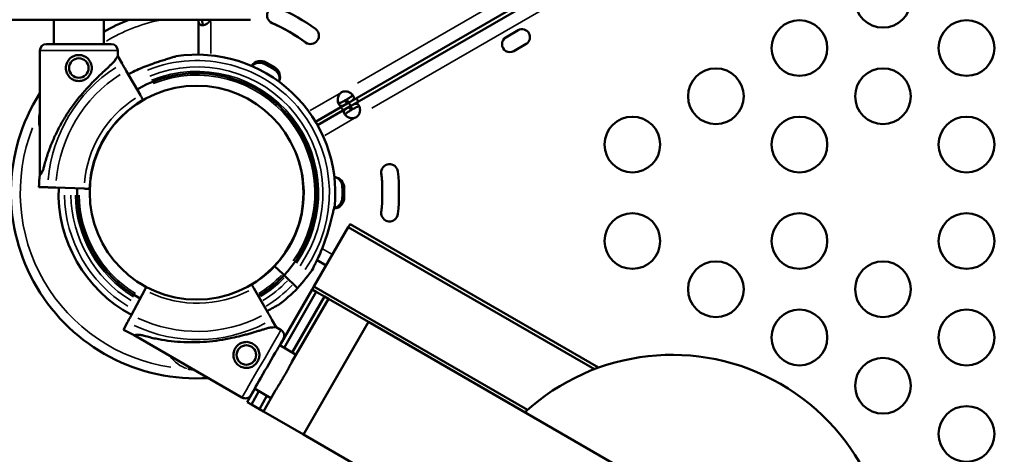
# Model space of a CAD drawing. Units: millimetres. Extents: x 0 to 23049, y 0 to 19445.
# Drawn here: x 3874 to 4404, y 3641 to 3875 of the extents above; entities that cross this region are included whole.
import ezdxf

# ---------------------------------------------------------------- set-up
doc = ezdxf.new("R2010")
doc.units = ezdxf.units.MM
doc.layers.add('MD_Visible', color=7, linetype='Continuous', lineweight=50)
doc.layers.add('MD_Visible Narrow', color=7, linetype='Continuous', lineweight=35)
doc.dimstyles.new('DİLARA 5', dxfattribs={"dimtxt": 250, "dimasz": 100, "dimexe": 0, "dimexo": 100, "dimgap": 50, "dimtad": 2, "dimdec": 0, "dimlfac": 0.1, "dimrnd": 5, "dimtxsty": 'Standard', "dimcen": 0, "dimse1": 1, "dimse2": 1, "dimclrd": 256, "dimadec": 0, "dimazin": 0, "dimtfac": 1, "dimtdec": 0, "dimtix": 1, "dimtmove": 0, "dimatfit": 3, "dimfxl": 1, "dimarcsym": 0})

# ---------------------------------------------------------------- blocks, each defined once
blk = doc.blocks.new('CustomObjectsInViewport8_0')
at = {"layer": 'MD_Visible'}
for p, q in [((4051.03, 3830.59), (4212.8, 3923.99)), ((4213.89, 3922.16), (4052.12, 3828.76)), ((3743.09, 3875.27), (3893.1, 3875.27)), ((3892.25, 3875.27), (3892.25, 3862.16)), ((3893.1, 3875.27), (3958.15, 3875.27)), ((3919.15, 3875.27), (3919.15, 3862.16)), ((3958.15, 3875.27), (3973.15, 3875.27)), ((3970.16, 3875.27), (3970.16, 3856.45)), ((3973.15, 3875.27), (3997.08, 3875.27)), ((3998.15, 3875.27), (3997.08, 3875.27)), ((4135.81, 3865.77), (4142.38, 3869.56)), ((4146.63, 3862.2), (4140.06, 3858.41)), ((3884.7, 3858.66), (3884.7, 3791.64)), ((3926.7, 3858.66), (3926.7, 3855.66)), ((3926.7, 3855.66), (3929.03, 3851.62)), ((4005.92, 3851.35), (4005.92, 3851.35)), ((4005.92, 3851.35), (4005.92, 3851.35)), ((4006.68, 3852.24), (4011.08, 3849.7)), ((3931.25, 3847.78), (3938.84, 3834.63)), ((4011.12, 3848.35), (4011.12, 3848.35)), ((4011.12, 3848.35), (4011.12, 3848.35)), ((4033.22, 3820.31), (4050.24, 3830.13)), ((4049.24, 3831.86), (4050.03, 3832.32)), ((4049.24, 3831.86), (4050.24, 3830.13)), ((4051.03, 3830.59), (4050.03, 3832.32)), ((4050.24, 3830.13), (4051.03, 3830.59)), ((4051.33, 3828.3), (4034.29, 3818.47)), ((4052.12, 3828.76), (4051.33, 3828.3)), ((4051.33, 3828.3), (4052.33, 3826.57)), ((4053.12, 3827.03), (4052.12, 3828.76)), ((4053.12, 3827.03), (4052.33, 3826.57)), ((3927.25, 3821.61), (3927.18, 3821.68)), ((3888.88, 3785), (3884.22, 3785.16)), ((3908.49, 3784.3), (3893.32, 3784.84)), ((4047.61, 3785.28), (4047.61, 3785.28)), ((4047.61, 3785.28), (4047.61, 3785.28)), ((4048.7, 3784.61), (4048.7, 3779.53)), ((4047.61, 3779.28), (4047.61, 3779.28)), ((4047.61, 3779.28), (4047.61, 3779.28)), ((4050.87, 3763.61), (4032.38, 3731.58)), ((4050.87, 3763.61), (4032.38, 3731.58)), ((4050.87, 3763.61), (4051.79, 3765.2)), ((4050.87, 3763.61), (4051.79, 3765.2)), ((4183.45, 3687.06), (4050.87, 3763.61)), ((4183.45, 3687.06), (4050.87, 3763.61)), ((4185.69, 3687.9), (4051.79, 3765.2)), ((4034.02, 3745.83), (4038.96, 3742.97)), ((4011.15, 3742.46), (4011.15, 3742.46)), ((4015.51, 3738.34), (4011.15, 3742.46)), ((4018.72, 3735.32), (4016.97, 3736.97)), ((3941.18, 3729.72), (3934.03, 3716.32)), ((3941.18, 3729.72), (3934.03, 3716.32)), ((4007.5, 3717.55), (3999.94, 3730.71)), ((4007.5, 3717.55), (3999.94, 3730.71)), ((4014.06, 3699.85), (4031.46, 3729.98)), ((4014.06, 3699.85), (4031.46, 3729.98)), ((4023.54, 3730.77), (4021.23, 3732.95)), ((4032.38, 3731.58), (4031.46, 3729.98)), ((4032.38, 3731.58), (4031.46, 3729.98)), ((4031.46, 3729.98), (4033.63, 3728.73)), ((4031.46, 3729.98), (4033.63, 3728.73)), ((4147.43, 3665.15), (4032.38, 3731.58)), ((4147.43, 3665.15), (4032.38, 3731.58)), ((4016.23, 3698.6), (4033.63, 3728.73)), ((4016.23, 3698.6), (4033.63, 3728.73)), ((4020.47, 3690.95), (4040.12, 3724.98)), ((4020.47, 3690.95), (4040.12, 3724.98)), ((4020.56, 3696.1), (4037.96, 3726.23)), ((4020.56, 3696.1), (4037.96, 3726.23)), ((4037.96, 3726.23), (4033.63, 3728.73)), ((4037.96, 3726.23), (4033.63, 3728.73)), ((4040.12, 3724.98), (4037.96, 3726.23)), ((4040.12, 3724.98), (4037.96, 3726.23)), ((4040.12, 3724.98), (4061.77, 3712.48)), ((4040.12, 3724.98), (4061.77, 3712.48)), ((4012.04, 3709.66), (4009.72, 3713.7)), ((4012.04, 3709.66), (4009.72, 3713.7)), ((3931.94, 3712.41), (3929.74, 3708.29)), ((3931.94, 3712.41), (3929.74, 3708.29)), ((4012.04, 3709.66), (4014.63, 3708.15)), ((4012.04, 3709.66), (4014.63, 3708.15)), ((4026.77, 3651.86), (4061.77, 3712.48)), ((4026.77, 3651.86), (4061.77, 3712.48)), ((4867.18, 3247.48), (4061.77, 3712.48)), ((4867.18, 3247.48), (4061.77, 3712.48)), ((3935.59, 3705.46), (3993.56, 3671.83)), ((3935.59, 3705.46), (3993.56, 3671.83)), ((4013.91, 3699.93), (4022.72, 3694.85)), ((3996.46, 3669.36), (4000.56, 3676.46)), ((3996.46, 3669.36), (4000.56, 3676.46)), ((4000.36, 3676.58), (4009.22, 3671.46)), ((3998.63, 3668.11), (4002.73, 3675.21)), ((3998.63, 3668.11), (4002.73, 3675.21)), ((4002.96, 3665.61), (4007.06, 3672.71)), ((4002.96, 3665.61), (4007.06, 3672.71)), ((4005.12, 3664.36), (4011.47, 3675.36)), ((4005.12, 3664.36), (4011.47, 3675.36)), ((3996.46, 3669.36), (3998.63, 3668.11)), ((3996.46, 3669.36), (3998.63, 3668.11)), ((3998.63, 3668.11), (4002.96, 3665.61)), ((3998.63, 3668.11), (4002.96, 3665.61)), ((4002.96, 3665.61), (4005.12, 3664.36)), ((4002.96, 3665.61), (4005.12, 3664.36)), ((4005.12, 3664.36), (4026.77, 3651.86)), ((4005.12, 3664.36), (4026.77, 3651.86)), ((4832.18, 3186.86), (4026.77, 3651.86)), ((4832.18, 3186.86), (4026.77, 3651.86))]:
    blk.add_line(p, q, dxfattribs=at)
at = {"layer": 'MD_Visible', "extrusion": (0, 0, -1)}
for centre, radius in [((-4338.89, 3885.99), 15), ((-4293.89, 3860.01), 15), ((-4383.89, 3860.01), 15), ((-4248.89, 3834.03), 15), ((-4338.89, 3834.03), 15), ((-4203.89, 3808.05), 15), ((-4293.89, 3808.05), 15), ((-4383.89, 3808.05), 15), ((-3995.95, 3694.71), 5.25), ((-3995.95, 3694.71), 5.25)]:
    blk.add_circle(centre, radius, dxfattribs=at)
at = {"layer": 'MD_Visible'}
for centre, radius in [((3905.7, 3849.25), 5.25), ((3969.16, 3782.12), 57.58), ((4203.89, 3756.09), 15), ((4293.89, 3756.09), 15), ((4383.89, 3756.09), 15), ((4248.89, 3730.11), 15), ((4338.89, 3730.11), 15), ((4293.89, 3704.13), 15), ((4383.89, 3704.13), 15), ((4338.89, 3678.15), 15), ((4383.89, 3652.17), 15)]:
    blk.add_circle(centre, radius, dxfattribs=at)
for centre, radius, start, end in [((4011.62, 3877.56), 4.5, 66.0009, 246.0009), ((3969.12, 3782.09), 109, 54.0009, 66.0009), ((3969.16, 3782.12), 100.02, 111.3539, 120.0025), ((3969.16, 3782.12), 100.02, 53.5864, 66.4248), ((3969.12, 3782.09), 100, 54.0009, 66.0009), ((4030.54, 3866.64), 4.5, 234.0009, 54.0009), ((4144.5, 3865.88), 4.25, 300, 120), ((4137.93, 3862.09), 4.25, 120, 300), ((4003.17, 3846.59), 5.5, 59.9534, 138.0997), ((4003.17, 3846.59), 5.5, 59.9534, 138.0997), ((3969.3, 3781.93), 78.49, 57.8096, 62.1904), ((3969.3, 3781.93), 78.49, 57.8096, 62.1904), ((4008.37, 3843.58), 5.5, 350.0575, 60.0466), ((4008.37, 3843.58), 5.5, 350.0575, 60.0466), ((3969.16, 3782.12), 100.02, 147.6164, 273.6293), ((4049.52, 3832.29), 4.5, 114.1757, 125.8243), ((3969.16, 3782.12), 100.02, 29.3762, 30.5958), ((4052.84, 3826.61), 4.5, 294.1757, 305.8243), ((4073.09, 3793), 4.5, 6.0009, 186.0009), ((3969.16, 3782.12), 100.02, 353.8233, 6.2017), ((3969.16, 3782.07), 100, 354.0009, 6.0009), ((3969.16, 3782.07), 109, 354.0009, 6.0009), ((4042.11, 3785.28), 5.5, 359.9534, 72.0635), ((4042.11, 3785.28), 5.5, 359.9534, 72.0635), ((3969.33, 3781.92), 74.54, 177.7969, 241.716), ((3969.33, 3781.92), 64.5, 177.7702, 241.6857), ((3969.18, 3782.28), 78.49, 357.8096, 2.1904), ((3969.18, 3782.28), 78.49, 357.8096, 2.1904), ((4042.11, 3779.27), 5.5, 281.6189, 0.0466), ((4042.11, 3779.27), 5.5, 281.6189, 0.0466), ((4073.09, 3771.15), 4.5, 174.0009, 354.0009), ((3969.33, 3781.92), 57.5, 300.9126, 316.6672), ((3969.33, 3781.92), 64.5, 300.8005, 316.6672), ((3969.33, 3781.92), 57.5, 237.6736, 241.6583), ((3969.33, 3781.92), 74.54, 305.9923, 316.6655), ((3969.66, 3783.09), 84.78, 241.9108, 246.3028), ((3969.66, 3783.09), 84.78, 241.9108, 246.3028)]:
    blk.add_arc(centre, radius, start, end, dxfattribs=at)
at = {"layer": 'MD_Visible', "extrusion": (0, 0, -1)}
for centre, radius, start, end in [((-3888.2, 3858.66), 3.5, 0, 90), ((-3923.2, 3858.66), 3.5, 90, 180), ((-3969.33, 3781.92), 74.54, 81.2651, 185.4006), ((-3969.33, 3781.92), 64.5, 59.9607, 223.3309), ((-4003.68, 3847.04), 6, 34.2038, 119.9872), ((-4008.08, 3844.5), 6.01, 119.9872, 205.2075), ((-3968.95, 3782.16), 57.5, 2.0309, 60.1622), ((-4036.71, 3821.12), 12.5, 137.0373, 137.0374), ((-4036.71, 3821.12), 12.5, 140.0368, 140.0379), ((-4036.71, 3821.12), 12.5, 145.2271, 154.9975), ((-3969.33, 3781.92), 57.5, 158.6867, 223.3328), ((-4029.05, 3798.37), 5, 10.1906, 10.586), ((-4029.05, 3798.37), 5, 10.1906, 10.586), ((-3968.95, 3782.16), 84.78, 2.0309, 6.4229), ((-4042.69, 3784.61), 6, 96.3721, 179.9872), ((-4042.69, 3779.53), 6.01, 179.9872, 265.8657), ((-4029.05, 3766.18), 5, 344.5737, 347.6195), ((-4029.05, 3766.18), 5, 344.5737, 347.6195), ((-3969.33, 3781.92), 74.54, 212.658, 223.3328), ((-4012.88, 3705.13), 3.5, 120.1201, 210.1201), ((-4012.88, 3705.13), 3.5, 120.1201, 210.1201), ((-4225.25, 3577.79), 117, 47.3606, 192.6394), ((-3995.31, 3674.85), 3.5, 210.1201, 300.1201), ((-3995.31, 3674.85), 3.5, 210.1201, 300.1201)]:
    blk.add_arc(centre, radius, start, end, dxfattribs=at)
at = {"layer": 'MD_Visible'}
for centre, major_axis, start_param, end_param in [((3905.7, 3862.16), (17.5, 0), 0, 3.141593), ((3893.32, 3784.84), (4.5, -0.16), 1.570794, 2.976442), ((3908.49, 3784.3), (3, -0.11), -0.000007, 1.57079), ((4015.51, 3738.34), (-0.727, 0.686), 4.711316, 4.712345), ((4015.51, 3738.35), (-0.727, 0.686), 3.14152, 4.710009), ((3973.81, 3707.56), (-38.23, -2.1), 3.141595, 3.55482), ((3973.81, 3707.56), (-38.23, -2.1), 3.141595, 3.55482), ((3973.81, 3707.56), (-38.23, -2.1), 5.869962, 6.283187), ((3973.81, 3707.56), (-38.23, -2.1), 5.869962, 6.283187)]:
    blk.add_ellipse(centre, major_axis=major_axis, ratio=0, start_param=start_param, end_param=end_param, dxfattribs=at)
at = {"layer": 'MD_Visible', "extrusion": (0, 0, -1)}
for centre, major_axis, start_param, end_param in [((3905.7, 3823.65), (-21, -32.01), 3.141606, 3.554831), ((3905.7, 3823.65), (-21, -32.01), 5.869974, 6.283199), ((4016.97, 3736.97), (0.727, -0.686), 1.571869, 3.141637), ((4016.97, 3736.97), (0.727, -0.686), 1.57084, 1.573148), ((4018.72, 3735.32), (2.55, -2.4), 0.16518, 1.570828), ((3941.18, 3729.72), (1.41, 2.65), 0.915288, 1.570776), ((3941.18, 3729.72), (1.41, 2.65), 0.915288, 1.570776), ((3934.03, 3716.32), (2.12, 3.97), 1.57079, 2.976438), ((3934.03, 3716.32), (2.12, 3.97), 1.57079, 2.976438), ((4007.12, 3688.23), (8.78, 15.14), 0.000003, 3.141596), ((4007.12, 3688.23), (8.78, 15.14), 0.000003, 3.141596)]:
    blk.add_ellipse(centre, major_axis=major_axis, ratio=0, start_param=start_param, end_param=end_param, dxfattribs=at)
at = {"layer": 'MD_Visible'}
for points, knots in [([(3976.54, 3875.27), (3976.44, 3875.04), (3976.34, 3874.83), (3976.22, 3874.64), (3976.19, 3874.58), (3976.15, 3874.53), (3976.11, 3874.48), (3976.09, 3874.45), (3976.08, 3874.42), (3976.06, 3874.4), (3976.04, 3874.37), (3976.01, 3874.34), (3975.99, 3874.31), (3975.9, 3874.2), (3975.8, 3874.09), (3975.7, 3873.98), (3975.6, 3873.87), (3975.49, 3873.77), (3975.38, 3873.67), (3975.32, 3873.62), (3975.26, 3873.57), (3975.2, 3873.52), (3975.15, 3873.47), (3975.08, 3873.43), (3975.03, 3873.38), (3974.55, 3873.03), (3974.06, 3872.77), (3973.57, 3872.59), (3973.07, 3872.41), (3972.58, 3872.33), (3972.12, 3872.33), (3971.44, 3872.33), (3970.97, 3872.52), (3970.67, 3872.92), (3970.62, 3872.99), (3970.57, 3873.06), (3970.53, 3873.13), (3970.51, 3873.17), (3970.49, 3873.21), (3970.47, 3873.25), (3970.46, 3873.27), (3970.45, 3873.3), (3970.44, 3873.32), (3970.44, 3873.33), (3970.43, 3873.34), (3970.43, 3873.35), (3970.42, 3873.36), (3970.42, 3873.37), (3970.42, 3873.38), (3970.34, 3873.57), (3970.29, 3873.77), (3970.26, 3873.99), (3970.24, 3874.1), (3970.23, 3874.21), (3970.21, 3874.32), (3970.21, 3874.38), (3970.2, 3874.44), (3970.2, 3874.5), (3970.2, 3874.53), (3970.19, 3874.56), (3970.19, 3874.59), (3970.19, 3874.6), (3970.19, 3874.62), (3970.19, 3874.63), (3970.19, 3874.64), (3970.19, 3874.65), (3970.19, 3874.66), (3970.19, 3874.66), (3970.19, 3874.66), (3970.19, 3874.67), (3970.19, 3874.67), (3970.19, 3874.68), (3970.19, 3874.68), (3970.18, 3874.84), (3970.17, 3875.04), (3970.17, 3875.27)], [0.0722826, 0.0722826, 0.0722826, 0.0722826, 0.125, 0.125, 0.125, 0.140625, 0.140625, 0.140625, 0.1484375, 0.1484375, 0.1484375, 0.15625, 0.15625, 0.15625, 0.1875, 0.1875, 0.1875, 0.21875, 0.21875, 0.21875, 0.234375, 0.234375, 0.234375, 0.25, 0.25, 0.25, 0.375, 0.375, 0.375, 0.5, 0.5, 0.5, 0.6875, 0.6875, 0.6875, 0.71875, 0.71875, 0.71875, 0.734375, 0.734375, 0.734375, 0.7421875, 0.7421875, 0.7421875, 0.7460938, 0.7460938, 0.7460938, 0.75, 0.75, 0.75, 0.8125, 0.8125, 0.8125, 0.84375, 0.84375, 0.84375, 0.859375, 0.859375, 0.859375, 0.8671875, 0.8671875, 0.8671875, 0.8710938, 0.8710938, 0.8710938, 0.8730469, 0.8730469, 0.8730469, 0.8740234, 0.8740234, 0.8740234, 0.875, 0.875, 0.875, 0.9296244, 0.9296244, 0.9296244, 0.9296244]), ([(3973.01, 3872.43), (3972.92, 3872.47), (3972.84, 3872.52), (3972.67, 3872.68), (3972.59, 3872.79), (3972.48, 3872.99), (3972.45, 3873.06), (3972.4, 3873.17), (3972.39, 3873.21), (3972.37, 3873.27), (3972.36, 3873.3), (3972.35, 3873.33), (3972.35, 3873.34), (3972.35, 3873.36), (3972.34, 3873.37), (3972.29, 3873.57), (3972.25, 3873.77), (3972.22, 3874.1), (3972.21, 3874.21), (3972.19, 3874.38), (3972.19, 3874.44), (3972.19, 3874.53), (3972.18, 3874.56), (3972.18, 3874.6), (3972.18, 3874.62), (3972.18, 3874.64), (3972.18, 3874.65), (3972.18, 3874.66), (3972.18, 3874.67), (3972.17, 3874.84), (3972.17, 3875.04), (3972.16, 3875.27)], [0.5782008, 0.5782008, 0.5782008, 0.5782008, 0.625, 0.625, 0.6875, 0.6875, 0.71875, 0.71875, 0.734375, 0.734375, 0.7421875, 0.7421875, 0.7460938, 0.7460938, 0.75, 0.75, 0.8125, 0.8125, 0.84375, 0.84375, 0.859375, 0.859375, 0.8671875, 0.8671875, 0.8710938, 0.8710938, 0.8730469, 0.8730469, 0.875, 0.875, 0.9296243, 0.9296243, 0.9296243, 0.9296243]), ([(3912.7, 3849.25), (3912.7, 3848.81), (3912.65, 3848.35), (3912.48, 3847.44), (3912.34, 3846.99), (3911.98, 3846.13), (3911.76, 3845.72), (3911.25, 3844.96), (3910.96, 3844.61), (3910.34, 3843.99), (3909.99, 3843.7), (3909.23, 3843.19), (3908.82, 3842.97), (3907.96, 3842.61), (3907.51, 3842.47), (3906.6, 3842.29), (3906.14, 3842.25), (3905.25, 3842.25), (3904.8, 3842.29), (3903.89, 3842.47), (3903.44, 3842.61), (3902.58, 3842.97), (3902.17, 3843.19), (3901.41, 3843.7), (3901.06, 3843.99), (3900.44, 3844.61), (3900.15, 3844.96), (3899.64, 3845.72), (3899.41, 3846.13), (3899.06, 3846.99), (3898.92, 3847.44), (3898.74, 3848.35), (3898.7, 3848.81), (3898.7, 3849.69), (3898.74, 3850.15), (3898.92, 3851.06), (3899.06, 3851.51), (3899.41, 3852.37), (3899.64, 3852.78), (3900.15, 3853.54), (3900.44, 3853.89), (3901.06, 3854.51), (3901.41, 3854.8), (3902.17, 3855.31), (3902.58, 3855.53), (3903.44, 3855.89), (3903.89, 3856.03), (3904.8, 3856.21), (3905.25, 3856.25), (3906.14, 3856.25), (3906.6, 3856.21), (3907.51, 3856.03), (3907.96, 3855.89), (3908.82, 3855.53), (3909.23, 3855.31), (3909.99, 3854.8), (3910.34, 3854.51), (3910.96, 3853.89), (3911.25, 3853.54), (3911.76, 3852.78), (3911.98, 3852.37), (3912.34, 3851.51), (3912.48, 3851.06), (3912.65, 3850.15), (3912.7, 3849.69), (3912.7, 3849.25)], [0, 0, 0, 0, 1.329784, 1.329784, 2.659567, 2.659567, 3.989351, 3.989351, 5.319135, 5.319135, 6.648301, 6.648301, 7.977468, 7.977468, 9.306635, 9.306635, 10.635802, 10.635802, 11.964969, 11.964969, 13.294136, 13.294136, 14.623303, 14.623303, 15.95247, 15.95247, 17.282253, 17.282253, 18.612037, 18.612037, 19.94182, 19.94182, 21.271604, 21.271604, 22.601388, 22.601388, 23.931171, 23.931171, 25.260955, 25.260955, 26.590739, 26.590739, 27.919906, 27.919906, 29.249072, 29.249072, 30.578239, 30.578239, 31.907406, 31.907406, 33.236573, 33.236573, 34.56574, 34.56574, 35.894907, 35.894907, 37.224074, 37.224074, 38.553857, 38.553857, 39.883641, 39.883641, 41.213425, 41.213425, 42.543208, 42.543208, 42.543208, 42.543208]), ([(3924.93, 3852.97), (3924.84, 3852.88), (3924.75, 3852.78), (3924.15, 3852.16), (3923.57, 3851.59), (3922.54, 3850.6), (3922.09, 3850.18), (3921.14, 3849.28), (3920.63, 3848.81), (3919.58, 3847.83), (3919.03, 3847.31), (3917.9, 3846.25), (3917.32, 3845.7), (3916.15, 3844.57), (3915.55, 3843.98), (3914.35, 3842.8), (3913.75, 3842.19), (3911.96, 3840.35), (3910.78, 3839.1), (3908.16, 3836.18), (3906.67, 3834.44), (3903.79, 3830.82), (3902.4, 3828.96), (3899.75, 3825.13), (3898.49, 3823.17), (3896.12, 3819.17), (3895.01, 3817.13), (3892.95, 3813.02), (3892, 3810.94), (3890.28, 3806.78), (3889.51, 3804.7), (3888.48, 3801.59), (3888.15, 3800.56), (3887.55, 3798.51), (3887.26, 3797.49), (3886.81, 3795.76), (3886.63, 3795.04), (3886.47, 3794.34)], [105.624581, 105.624581, 105.624581, 105.624581, 106.295101, 106.295101, 109.970384, 109.970384, 112.47679, 112.47679, 114.983197, 114.983197, 117.489604, 117.489604, 119.996011, 119.996011, 122.502417, 122.502417, 125.008824, 125.008824, 130.021638, 130.021638, 136.880429, 136.880429, 143.73922, 143.73922, 150.59801, 150.59801, 157.456801, 157.456801, 164.315592, 164.315592, 171.174383, 171.174383, 174.603779, 174.603779, 178.033174, 178.033174, 180.485141, 180.485141, 180.485141, 180.485141]), ([(3929.03, 3851.62), (3929.03, 3851.62), (3929.04, 3851.61), (3929.07, 3851.55), (3929.12, 3851.47), (3929.22, 3851.29), (3929.29, 3851.17), (3929.46, 3850.87), (3929.56, 3850.7), (3929.76, 3850.36), (3929.87, 3850.16), (3930.13, 3849.73), (3930.26, 3849.49), (3930.52, 3849.05), (3930.66, 3848.8), (3930.96, 3848.28), (3931.11, 3848.02), (3931.25, 3847.78)], [0.704197, 0.704197, 0.704197, 0.704197, 0.833041, 0.833041, 1.666082, 1.666082, 2.499124, 2.499124, 3.332165, 3.332165, 4.165208, 4.165208, 4.998251, 4.998251, 5.831295, 5.831295, 6.664339, 6.664339, 6.664339, 6.664339]), ([(3958.01, 3855.59), (3957.82, 3855.51), (3957.61, 3855.43), (3957.08, 3855.24), (3956.74, 3855.13), (3955.72, 3854.8), (3954.94, 3854.56), (3953.26, 3854.07), (3952.37, 3853.8), (3950.54, 3853.24), (3949.59, 3852.95), (3947.73, 3852.35), (3946.81, 3852.04), (3944.65, 3851.29), (3943.31, 3850.8), (3940.62, 3849.75), (3939.25, 3849.18), (3936.57, 3847.99), (3935.25, 3847.37), (3933.42, 3846.46), (3932.87, 3846.18), (3932.33, 3845.9)], [43.684489, 43.684489, 43.684489, 43.684489, 44.703122, 44.703122, 46.081139, 46.081139, 48.879512, 48.879512, 51.677886, 51.677886, 54.476259, 54.476259, 57.274633, 57.274633, 61.356857, 61.356857, 65.439081, 65.439081, 69.521304, 69.521304, 71.331527, 71.331527, 71.331527, 71.331527]), ([(4050.24, 3830.13), (4049.62, 3829.78), (4049.12, 3829.49), (4048.72, 3829.29), (4048.67, 3829.27), (4048.62, 3829.24), (4048.57, 3829.22), (4048.55, 3829.21), (4048.53, 3829.2), (4048.51, 3829.19), (4048.48, 3829.18), (4048.45, 3829.17), (4048.43, 3829.15), (4048.32, 3829.11), (4048.22, 3829.06), (4048.11, 3829.02), (4048.01, 3828.99), (4047.91, 3828.95), (4047.81, 3828.93), (4047.76, 3828.91), (4047.71, 3828.9), (4047.67, 3828.89), (4047.62, 3828.88), (4047.57, 3828.87), (4047.52, 3828.86), (4047.15, 3828.8), (4046.82, 3828.84), (4046.53, 3828.99), (4046.24, 3829.15), (4045.98, 3829.41), (4045.75, 3829.81), (4045.35, 3830.5), (4045.14, 3831.42), (4045.18, 3832.42), (4045.18, 3832.49), (4045.19, 3832.56), (4045.19, 3832.63), (4045.2, 3832.67), (4045.2, 3832.71), (4045.2, 3832.74), (4045.21, 3832.76), (4045.21, 3832.78), (4045.21, 3832.8), (4045.21, 3832.81), (4045.21, 3832.83), (4045.22, 3832.85), (4045.27, 3833.32), (4045.38, 3833.77), (4045.54, 3834.17), (4045.57, 3834.24), (4045.6, 3834.31), (4045.63, 3834.37), (4045.64, 3834.4), (4045.66, 3834.44), (4045.68, 3834.47), (4045.68, 3834.49), (4045.69, 3834.5), (4045.7, 3834.52), (4045.7, 3834.53), (4045.71, 3834.53), (4045.71, 3834.54), (4045.71, 3834.55), (4045.72, 3834.55), (4045.72, 3834.55), (4045.72, 3834.56), (4045.72, 3834.56), (4045.72, 3834.57), (4045.93, 3834.95), (4046.31, 3835.4), (4046.89, 3835.93)], [0, 0, 0, 0, 0.125, 0.125, 0.125, 0.140625, 0.140625, 0.140625, 0.148438, 0.148438, 0.148438, 0.15625, 0.15625, 0.15625, 0.1875, 0.1875, 0.1875, 0.21875, 0.21875, 0.21875, 0.234375, 0.234375, 0.234375, 0.25, 0.25, 0.25, 0.375, 0.375, 0.375, 0.5, 0.5, 0.5, 0.71875, 0.71875, 0.71875, 0.734375, 0.734375, 0.734375, 0.742188, 0.742188, 0.742188, 0.746094, 0.746094, 0.746094, 0.75, 0.75, 0.75, 0.84375, 0.84375, 0.84375, 0.859375, 0.859375, 0.859375, 0.867188, 0.867188, 0.867188, 0.871094, 0.871094, 0.871094, 0.873047, 0.873047, 0.873047, 0.874023, 0.874023, 0.874023, 0.875, 0.875, 0.875, 1, 1, 1, 1]), ([(4047.68, 3836.39), (4048.36, 3836.62), (4048.97, 3836.72), (4049.5, 3836.7), (4049.56, 3836.7), (4049.63, 3836.7), (4049.69, 3836.69), (4049.72, 3836.69), (4049.75, 3836.69), (4049.78, 3836.68), (4049.81, 3836.68), (4049.85, 3836.67), (4049.89, 3836.67), (4050.18, 3836.62), (4050.47, 3836.55), (4050.76, 3836.46), (4050.83, 3836.43), (4050.9, 3836.41), (4050.97, 3836.38), (4051.04, 3836.35), (4051.11, 3836.33), (4051.18, 3836.3), (4051.72, 3836.06), (4052.2, 3835.77), (4052.6, 3835.43), (4053, 3835.09), (4053.32, 3834.7), (4053.55, 3834.31), (4053.89, 3833.72), (4053.95, 3833.21), (4053.76, 3832.75), (4053.73, 3832.68), (4053.69, 3832.6), (4053.64, 3832.53), (4053.62, 3832.49), (4053.6, 3832.45), (4053.57, 3832.41), (4053.56, 3832.4), (4053.54, 3832.38), (4053.53, 3832.36), (4053.52, 3832.35), (4053.51, 3832.34), (4053.51, 3832.33), (4053.5, 3832.32), (4053.49, 3832.31), (4053.49, 3832.3), (4053.36, 3832.15), (4053.21, 3832), (4053.04, 3831.86), (4052.95, 3831.79), (4052.86, 3831.73), (4052.77, 3831.66), (4052.72, 3831.62), (4052.67, 3831.59), (4052.63, 3831.56), (4052.6, 3831.54), (4052.58, 3831.52), (4052.55, 3831.51), (4052.54, 3831.5), (4052.53, 3831.49), (4052.51, 3831.48), (4052.51, 3831.48), (4052.5, 3831.47), (4052.49, 3831.47), (4052.49, 3831.47), (4052.49, 3831.47), (4052.49, 3831.46), (4052.48, 3831.46), (4052.48, 3831.46), (4052.48, 3831.46), (4052.17, 3831.26), (4051.69, 3830.97), (4051.03, 3830.59)], [0, 0, 0, 0, 0.125, 0.125, 0.125, 0.140625, 0.140625, 0.140625, 0.148438, 0.148438, 0.148438, 0.15625, 0.15625, 0.15625, 0.21875, 0.21875, 0.21875, 0.234375, 0.234375, 0.234375, 0.25, 0.25, 0.25, 0.375, 0.375, 0.375, 0.5, 0.5, 0.5, 0.6875, 0.6875, 0.6875, 0.71875, 0.71875, 0.71875, 0.734375, 0.734375, 0.734375, 0.742188, 0.742188, 0.742188, 0.746094, 0.746094, 0.746094, 0.75, 0.75, 0.75, 0.8125, 0.8125, 0.8125, 0.84375, 0.84375, 0.84375, 0.859375, 0.859375, 0.859375, 0.867188, 0.867188, 0.867188, 0.871094, 0.871094, 0.871094, 0.873047, 0.873047, 0.873047, 0.874023, 0.874023, 0.874023, 0.875, 0.875, 0.875, 1, 1, 1, 1]), ([(4053.01, 3835.03), (4053.02, 3834.93), (4053.02, 3834.83), (4052.97, 3834.61), (4052.91, 3834.48), (4052.8, 3834.29), (4052.75, 3834.23), (4052.67, 3834.13), (4052.64, 3834.1), (4052.6, 3834.05), (4052.59, 3834.03), (4052.56, 3834.01), (4052.56, 3834), (4052.54, 3833.99), (4052.53, 3833.98), (4052.38, 3833.83), (4052.23, 3833.7), (4051.96, 3833.5), (4051.87, 3833.44), (4051.73, 3833.34), (4051.68, 3833.31), (4051.61, 3833.26), (4051.58, 3833.25), (4051.54, 3833.22), (4051.53, 3833.21), (4051.51, 3833.2), (4051.51, 3833.2), (4051.49, 3833.19), (4051.48, 3833.18), (4051.17, 3832.99), (4050.69, 3832.7), (4050.03, 3832.32)], [0.5782008, 0.5782008, 0.5782008, 0.5782008, 0.625, 0.625, 0.6875, 0.6875, 0.71875, 0.71875, 0.734375, 0.734375, 0.7421875, 0.7421875, 0.7460938, 0.7460938, 0.75, 0.75, 0.8125, 0.8125, 0.84375, 0.84375, 0.859375, 0.859375, 0.8671875, 0.8671875, 0.8710938, 0.8710938, 0.8730469, 0.8730469, 0.875, 0.875, 1, 1, 1, 1]), ([(3938.84, 3834.63), (3938.93, 3834.47), (3939.03, 3834.3), (3939.23, 3833.96), (3939.33, 3833.79), (3939.5, 3833.49), (3939.59, 3833.34), (3939.76, 3833.05), (3939.83, 3832.91), (3939.96, 3832.68), (3940.03, 3832.57), (3940.14, 3832.38), (3940.19, 3832.3), (3940.26, 3832.17), (3940.29, 3832.12), (3940.33, 3832.05), (3940.34, 3832.04), (3940.34, 3832.04)], [4.442895, 4.442895, 4.442895, 4.442895, 4.998259, 4.998259, 5.553623, 5.553623, 6.108986, 6.108986, 6.664348, 6.664348, 7.21971, 7.21971, 7.775071, 7.775071, 8.330431, 8.330431, 8.885792, 8.885792, 8.885792, 8.885792]), ([(4049.24, 3831.86), (4048.62, 3831.51), (4048.12, 3831.22), (4047.67, 3830.99), (4047.63, 3830.97), (4047.56, 3830.93), (4047.54, 3830.92), (4047.49, 3830.9), (4047.46, 3830.88), (4047.33, 3830.82), (4047.23, 3830.77), (4047.03, 3830.69), (4046.93, 3830.65), (4046.79, 3830.6), (4046.74, 3830.58), (4046.65, 3830.55), (4046.6, 3830.54), (4046.21, 3830.43), (4045.91, 3830.42), (4045.57, 3830.53), (4045.48, 3830.57), (4045.4, 3830.63)], [0, 0, 0, 0, 0.125, 0.125, 0.140625, 0.140625, 0.1484375, 0.1484375, 0.15625, 0.15625, 0.1875, 0.1875, 0.21875, 0.21875, 0.234375, 0.234375, 0.25, 0.25, 0.375, 0.375, 0.421788, 0.421788, 0.421788, 0.421788]), ([(4052.18, 3828.8), (4052.01, 3829.12), (4051.84, 3829.44), (4051.48, 3830.05), (4051.3, 3830.35), (4051.12, 3830.64)], [3.417907, 3.417907, 3.417907, 3.417907, 4.507168, 4.507168, 5.547554, 5.547554, 5.547554, 5.547554]), ([(4052.12, 3828.76), (4052.73, 3829.12), (4053.24, 3829.4), (4053.64, 3829.6), (4053.69, 3829.63), (4053.73, 3829.65), (4053.78, 3829.67), (4053.8, 3829.68), (4053.83, 3829.69), (4053.85, 3829.7), (4053.87, 3829.72), (4053.9, 3829.73), (4053.93, 3829.74), (4054.03, 3829.79), (4054.14, 3829.83), (4054.24, 3829.87), (4054.34, 3829.91), (4054.44, 3829.94), (4054.54, 3829.97), (4054.59, 3829.98), (4054.64, 3829.99), (4054.69, 3830.01), (4054.74, 3830.02), (4054.79, 3830.03), (4054.83, 3830.03), (4055.21, 3830.09), (4055.53, 3830.05), (4055.83, 3829.9), (4056.12, 3829.75), (4056.37, 3829.48), (4056.6, 3829.08), (4057, 3828.39), (4057.22, 3827.48), (4057.17, 3826.48), (4057.17, 3826.4), (4057.17, 3826.33), (4057.16, 3826.26), (4057.16, 3826.22), (4057.15, 3826.19), (4057.15, 3826.15), (4057.15, 3826.13), (4057.15, 3826.12), (4057.15, 3826.1), (4057.14, 3826.08), (4057.14, 3826.06), (4057.14, 3826.04), (4057.1, 3825.73), (4057.04, 3825.43), (4056.96, 3825.14), (4056.92, 3825), (4056.87, 3824.86), (4056.81, 3824.72), (4056.79, 3824.65), (4056.76, 3824.59), (4056.73, 3824.52), (4056.71, 3824.49), (4056.7, 3824.46), (4056.68, 3824.42), (4056.67, 3824.41), (4056.66, 3824.39), (4056.66, 3824.38), (4056.65, 3824.37), (4056.65, 3824.36), (4056.64, 3824.35), (4056.64, 3824.35), (4056.64, 3824.34), (4056.64, 3824.34), (4056.63, 3824.34), (4056.63, 3824.33), (4056.63, 3824.33), (4056.43, 3823.95), (4056.04, 3823.49), (4055.47, 3822.96)], [0, 0, 0, 0, 0.125, 0.125, 0.125, 0.140625, 0.140625, 0.140625, 0.148437, 0.148437, 0.148437, 0.15625, 0.15625, 0.15625, 0.1875, 0.1875, 0.1875, 0.21875, 0.21875, 0.21875, 0.234375, 0.234375, 0.234375, 0.25, 0.25, 0.25, 0.375, 0.375, 0.375, 0.5, 0.5, 0.5, 0.71875, 0.71875, 0.71875, 0.734375, 0.734375, 0.734375, 0.742187, 0.742187, 0.742187, 0.746094, 0.746094, 0.746094, 0.75, 0.75, 0.75, 0.8125, 0.8125, 0.8125, 0.84375, 0.84375, 0.84375, 0.859375, 0.859375, 0.859375, 0.867187, 0.867187, 0.867187, 0.871094, 0.871094, 0.871094, 0.873047, 0.873047, 0.873047, 0.874023, 0.874023, 0.874023, 0.875, 0.875, 0.875, 1, 1, 1, 1]), ([(4054.68, 3822.5), (4053.99, 3822.28), (4053.38, 3822.17), (4052.86, 3822.19), (4052.79, 3822.19), (4052.73, 3822.2), (4052.67, 3822.2), (4052.63, 3822.21), (4052.6, 3822.21), (4052.57, 3822.21), (4052.54, 3822.22), (4052.5, 3822.22), (4052.47, 3822.23), (4052.32, 3822.25), (4052.17, 3822.28), (4052.03, 3822.31), (4051.88, 3822.35), (4051.74, 3822.39), (4051.6, 3822.44), (4051.53, 3822.46), (4051.46, 3822.49), (4051.39, 3822.51), (4051.32, 3822.54), (4051.24, 3822.57), (4051.18, 3822.6), (4050.63, 3822.83), (4050.16, 3823.13), (4049.76, 3823.47), (4049.36, 3823.81), (4049.04, 3824.19), (4048.81, 3824.58), (4048.47, 3825.17), (4048.4, 3825.68), (4048.6, 3826.14), (4048.63, 3826.22), (4048.67, 3826.29), (4048.71, 3826.37), (4048.74, 3826.41), (4048.76, 3826.44), (4048.79, 3826.48), (4048.8, 3826.5), (4048.81, 3826.52), (4048.83, 3826.53), (4048.83, 3826.54), (4048.84, 3826.55), (4048.85, 3826.56), (4048.86, 3826.57), (4048.86, 3826.58), (4048.87, 3826.59), (4049, 3826.75), (4049.15, 3826.89), (4049.32, 3827.03), (4049.4, 3827.1), (4049.49, 3827.17), (4049.59, 3827.24), (4049.63, 3827.27), (4049.68, 3827.3), (4049.73, 3827.34), (4049.75, 3827.35), (4049.78, 3827.37), (4049.8, 3827.39), (4049.82, 3827.39), (4049.83, 3827.4), (4049.84, 3827.41), (4049.85, 3827.42), (4049.85, 3827.42), (4049.86, 3827.42), (4049.86, 3827.43), (4049.87, 3827.43), (4049.87, 3827.43), (4049.87, 3827.43), (4049.88, 3827.44), (4049.88, 3827.44), (4050.19, 3827.64), (4050.67, 3827.92), (4051.33, 3828.3)], [0, 0, 0, 0, 0.125, 0.125, 0.125, 0.140625, 0.140625, 0.140625, 0.148438, 0.148438, 0.148438, 0.15625, 0.15625, 0.15625, 0.1875, 0.1875, 0.1875, 0.21875, 0.21875, 0.21875, 0.234375, 0.234375, 0.234375, 0.25, 0.25, 0.25, 0.375, 0.375, 0.375, 0.5, 0.5, 0.5, 0.6875, 0.6875, 0.6875, 0.71875, 0.71875, 0.71875, 0.734375, 0.734375, 0.734375, 0.742188, 0.742188, 0.742188, 0.746094, 0.746094, 0.746094, 0.75, 0.75, 0.75, 0.8125, 0.8125, 0.8125, 0.84375, 0.84375, 0.84375, 0.859375, 0.859375, 0.859375, 0.867188, 0.867188, 0.867188, 0.871094, 0.871094, 0.871094, 0.873047, 0.873047, 0.873047, 0.874023, 0.874023, 0.874023, 0.875, 0.875, 0.875, 1, 1, 1, 1]), ([(4049.34, 3823.86), (4049.33, 3823.96), (4049.34, 3824.06), (4049.39, 3824.29), (4049.44, 3824.41), (4049.56, 3824.6), (4049.6, 3824.67), (4049.68, 3824.76), (4049.71, 3824.8), (4049.75, 3824.84), (4049.77, 3824.86), (4049.79, 3824.88), (4049.8, 3824.89), (4049.82, 3824.91), (4049.82, 3824.91), (4049.97, 3825.06), (4050.13, 3825.19), (4050.39, 3825.39), (4050.48, 3825.45), (4050.63, 3825.55), (4050.67, 3825.58), (4050.75, 3825.63), (4050.77, 3825.65), (4050.81, 3825.67), (4050.82, 3825.68), (4050.84, 3825.69), (4050.85, 3825.7), (4050.86, 3825.7), (4050.87, 3825.71), (4051.18, 3825.91), (4051.67, 3826.19), (4052.33, 3826.57)], [0.5782008, 0.5782008, 0.5782008, 0.5782008, 0.625, 0.625, 0.6875, 0.6875, 0.71875, 0.71875, 0.734375, 0.734375, 0.7421875, 0.7421875, 0.7460938, 0.7460938, 0.75, 0.75, 0.8125, 0.8125, 0.84375, 0.84375, 0.859375, 0.859375, 0.8671875, 0.8671875, 0.8710938, 0.8710938, 0.8730469, 0.8730469, 0.875, 0.875, 1, 1, 1, 1]), ([(4053.12, 3827.03), (4053.73, 3827.38), (4054.23, 3827.67), (4054.68, 3827.9), (4054.73, 3827.93), (4054.8, 3827.96), (4054.82, 3827.97), (4054.86, 3828), (4054.89, 3828.01), (4055.02, 3828.07), (4055.13, 3828.12), (4055.33, 3828.21), (4055.42, 3828.25), (4055.57, 3828.3), (4055.61, 3828.31), (4055.7, 3828.34), (4055.75, 3828.36), (4056.15, 3828.46), (4056.45, 3828.47), (4056.79, 3828.36), (4056.88, 3828.32), (4056.96, 3828.26)], [0, 0, 0, 0, 0.125, 0.125, 0.140625, 0.140625, 0.1484375, 0.1484375, 0.15625, 0.15625, 0.1875, 0.1875, 0.21875, 0.21875, 0.234375, 0.234375, 0.25, 0.25, 0.375, 0.375, 0.421788, 0.421788, 0.421788, 0.421788]), ([(4032.08, 3741.7), (4032.08, 3741.71), (4032.09, 3741.73), (4032.15, 3741.92), (4032.25, 3742.14), (4032.48, 3742.66), (4032.64, 3742.99), (4032.98, 3743.69), (4033.16, 3744.05), (4033.71, 3745.18), (4034.09, 3745.97), (4034.98, 3747.86), (4035.54, 3749.11), (4036.65, 3751.71), (4037.19, 3753.06), (4038.22, 3755.81), (4038.71, 3757.2), (4039.6, 3759.96), (4040.02, 3761.32), (4040.64, 3763.52), (4040.89, 3764.46), (4041.39, 3766.35), (4041.62, 3767.31), (4042.07, 3769.17), (4042.28, 3770.08), (4042.68, 3771.78), (4042.87, 3772.57), (4043.14, 3773.62), (4043.24, 3773.96), (4043.4, 3774.5), (4043.46, 3774.71), (4043.53, 3774.9)], [0.834091, 0.834091, 0.834091, 0.834091, 0.923404, 0.923404, 1.846807, 1.846807, 3.113418, 3.113418, 4.38003, 4.38003, 6.913252, 6.913252, 10.995476, 10.995476, 15.0777, 15.0777, 19.159924, 19.159924, 23.242148, 23.242148, 26.040521, 26.040521, 28.838895, 28.838895, 31.637268, 31.637268, 34.435642, 34.435642, 35.813659, 35.813659, 36.832291, 36.832291, 36.832291, 36.832291]), ([(3999.94, 3730.71), (3999.85, 3730.87), (3999.75, 3731.05), (3999.55, 3731.39), (3999.46, 3731.56), (3999.29, 3731.86), (3999.2, 3732.01), (3999.03, 3732.3), (3998.95, 3732.44), (3998.85, 3732.62), (3998.81, 3732.68), (3998.78, 3732.74)], [4.442895, 4.442895, 4.442895, 4.442895, 4.998259, 4.998259, 5.553623, 5.553623, 6.108986, 6.108986, 6.664348, 6.664348, 6.979304, 6.979304, 6.979304, 6.979304]), ([(3999.94, 3730.71), (3999.85, 3730.87), (3999.75, 3731.05), (3999.55, 3731.39), (3999.46, 3731.56), (3999.29, 3731.86), (3999.2, 3732.01), (3999.03, 3732.3), (3998.95, 3732.44), (3998.85, 3732.62), (3998.81, 3732.68), (3998.78, 3732.74)], [4.442895, 4.442895, 4.442895, 4.442895, 4.998259, 4.998259, 5.553623, 5.553623, 6.108986, 6.108986, 6.664348, 6.664348, 6.979304, 6.979304, 6.979304, 6.979304]), ([(4013.13, 3721.61), (4013.11, 3721.61), (4013.1, 3721.6), (4012.91, 3721.53), (4012.69, 3721.42), (4012.19, 3721.16), (4011.87, 3720.98), (4011.2, 3720.6), (4010.84, 3720.4), (4009.74, 3719.78), (4008.98, 3719.36), (4007.88, 3718.76), (4007.48, 3718.54), (4007.06, 3718.32)], [0.834091, 0.834091, 0.834091, 0.834091, 0.923404, 0.923404, 1.846807, 1.846807, 3.113418, 3.113418, 4.38003, 4.38003, 6.913252, 6.913252, 8.344323, 8.344323, 8.344323, 8.344323]), ([(4009.72, 3713.7), (4009.71, 3713.71), (4009.71, 3713.72), (4009.67, 3713.78), (4009.63, 3713.85), (4009.52, 3714.04), (4009.45, 3714.16), (4009.29, 3714.45), (4009.19, 3714.62), (4008.99, 3714.96), (4008.88, 3715.17), (4008.62, 3715.6), (4008.49, 3715.84), (4008.23, 3716.28), (4008.09, 3716.53), (4007.79, 3717.05), (4007.64, 3717.31), (4007.5, 3717.55)], [0.704197, 0.704197, 0.704197, 0.704197, 0.833041, 0.833041, 1.666082, 1.666082, 2.499124, 2.499124, 3.332165, 3.332165, 4.165208, 4.165208, 4.998251, 4.998251, 5.831295, 5.831295, 6.664339, 6.664339, 6.664339, 6.664339]), ([(4009.72, 3713.7), (4009.71, 3713.71), (4009.71, 3713.72), (4009.67, 3713.78), (4009.63, 3713.85), (4009.52, 3714.04), (4009.45, 3714.16), (4009.29, 3714.45), (4009.19, 3714.62), (4008.99, 3714.96), (4008.88, 3715.17), (4008.62, 3715.6), (4008.49, 3715.84), (4008.23, 3716.28), (4008.09, 3716.53), (4007.79, 3717.05), (4007.64, 3717.31), (4007.5, 3717.55)], [0.704197, 0.704197, 0.704197, 0.704197, 0.833041, 0.833041, 1.666082, 1.666082, 2.499124, 2.499124, 3.332165, 3.332165, 4.165208, 4.165208, 4.998251, 4.998251, 5.831295, 5.831295, 6.664339, 6.664339, 6.664339, 6.664339]), ([(4008.82, 3709.48), (4008.7, 3709.45), (4008.57, 3709.42), (4007.73, 3709.22), (4006.95, 3709), (4005.58, 3708.61), (4004.98, 3708.43), (4003.73, 3708.05), (4003.07, 3707.85), (4001.69, 3707.43), (4000.97, 3707.22), (3999.48, 3706.77), (3998.72, 3706.55), (3997.15, 3706.1), (3996.34, 3705.88), (3994.71, 3705.43), (3993.89, 3705.22), (3991.4, 3704.59), (3989.73, 3704.2), (3985.89, 3703.4), (3983.63, 3702.99), (3979.06, 3702.31), (3976.75, 3702.05), (3972.11, 3701.68), (3969.78, 3701.57), (3965.13, 3701.52), (3962.81, 3701.58), (3958.22, 3701.87), (3955.95, 3702.09), (3951.49, 3702.69), (3949.3, 3703.07), (3946.09, 3703.73), (3945.03, 3703.97), (3942.96, 3704.48), (3941.93, 3704.74), (3940.21, 3705.22), (3939.5, 3705.42), (3938.81, 3705.63)], [105.624581, 105.624581, 105.624581, 105.624581, 106.295101, 106.295101, 109.970384, 109.970384, 112.47679, 112.47679, 114.983197, 114.983197, 117.489604, 117.489604, 119.996011, 119.996011, 122.502417, 122.502417, 125.008824, 125.008824, 130.021638, 130.021638, 136.880429, 136.880429, 143.73922, 143.73922, 150.59801, 150.59801, 157.456801, 157.456801, 164.315592, 164.315592, 171.174383, 171.174383, 174.603779, 174.603779, 178.033174, 178.033174, 180.485141, 180.485141, 180.485141, 180.485141]), ([(4008.82, 3709.48), (4008.7, 3709.45), (4008.57, 3709.42), (4007.73, 3709.22), (4006.95, 3709), (4005.58, 3708.61), (4004.98, 3708.43), (4003.73, 3708.05), (4003.07, 3707.85), (4001.69, 3707.43), (4000.97, 3707.22), (3999.48, 3706.77), (3998.72, 3706.55), (3997.15, 3706.1), (3996.34, 3705.88), (3994.71, 3705.43), (3993.89, 3705.22), (3991.4, 3704.59), (3989.73, 3704.2), (3985.89, 3703.4), (3983.63, 3702.99), (3979.06, 3702.31), (3976.75, 3702.05), (3972.11, 3701.68), (3969.78, 3701.57), (3965.13, 3701.52), (3962.81, 3701.58), (3958.22, 3701.87), (3955.95, 3702.09), (3951.49, 3702.69), (3949.3, 3703.07), (3946.09, 3703.73), (3945.03, 3703.97), (3942.96, 3704.48), (3941.93, 3704.74), (3940.21, 3705.22), (3939.5, 3705.42), (3938.81, 3705.63)], [105.624581, 105.624581, 105.624581, 105.624581, 106.295101, 106.295101, 109.970384, 109.970384, 112.47679, 112.47679, 114.983197, 114.983197, 117.489604, 117.489604, 119.996011, 119.996011, 122.502417, 122.502417, 125.008824, 125.008824, 130.021638, 130.021638, 136.880429, 136.880429, 143.73922, 143.73922, 150.59801, 150.59801, 157.456801, 157.456801, 164.315592, 164.315592, 171.174383, 171.174383, 174.603779, 174.603779, 178.033174, 178.033174, 180.485141, 180.485141, 180.485141, 180.485141]), ([(3999.47, 3700.77), (3999.08, 3700.99), (3998.67, 3701.18), (3997.79, 3701.48), (3997.33, 3701.59), (3996.41, 3701.71), (3995.94, 3701.73), (3995.03, 3701.67), (3994.58, 3701.59), (3993.73, 3701.37), (3993.31, 3701.21), (3992.48, 3700.81), (3992.08, 3700.56), (3991.34, 3700), (3991, 3699.68), (3990.39, 3698.98), (3990.12, 3698.61), (3989.68, 3697.84), (3989.48, 3697.42), (3989.18, 3696.55), (3989.08, 3696.09), (3988.95, 3695.17), (3988.94, 3694.7), (3989, 3693.78), (3989.08, 3693.34), (3989.3, 3692.49), (3989.46, 3692.07), (3989.86, 3691.24), (3990.1, 3690.84), (3990.67, 3690.1), (3990.99, 3689.76), (3991.68, 3689.15), (3992.06, 3688.88), (3992.83, 3688.43), (3993.24, 3688.24), (3994.12, 3687.94), (3994.57, 3687.83), (3995.5, 3687.71), (3995.97, 3687.7), (3996.88, 3687.76), (3997.33, 3687.83), (3998.17, 3688.06), (3998.6, 3688.22), (3999.43, 3688.62), (3999.82, 3688.86), (4000.57, 3689.43), (4000.91, 3689.75), (4001.52, 3690.44), (4001.79, 3690.82), (4002.23, 3691.58), (4002.42, 3692), (4002.72, 3692.87), (4002.83, 3693.33), (4002.96, 3694.26), (4002.97, 3694.72), (4002.91, 3695.64), (4002.83, 3696.09), (4002.61, 3696.93), (4002.45, 3697.36), (4002.05, 3698.18), (4001.81, 3698.58), (4001.24, 3699.32), (4000.92, 3699.67), (4000.22, 3700.28), (3999.85, 3700.54), (3999.47, 3700.77)], [0, 0, 0, 0, 1.329784, 1.329784, 2.659567, 2.659567, 3.989351, 3.989351, 5.319135, 5.319135, 6.648301, 6.648301, 7.977468, 7.977468, 9.306635, 9.306635, 10.635802, 10.635802, 11.964969, 11.964969, 13.294136, 13.294136, 14.623303, 14.623303, 15.95247, 15.95247, 17.282253, 17.282253, 18.612037, 18.612037, 19.94182, 19.94182, 21.271604, 21.271604, 22.601388, 22.601388, 23.931171, 23.931171, 25.260955, 25.260955, 26.590739, 26.590739, 27.919906, 27.919906, 29.249072, 29.249072, 30.578239, 30.578239, 31.907406, 31.907406, 33.236573, 33.236573, 34.56574, 34.56574, 35.894907, 35.894907, 37.224074, 37.224074, 38.553857, 38.553857, 39.883641, 39.883641, 41.213425, 41.213425, 42.543208, 42.543208, 42.543208, 42.543208]), ([(3999.47, 3700.77), (3999.08, 3700.99), (3998.67, 3701.18), (3997.79, 3701.48), (3997.33, 3701.59), (3996.41, 3701.71), (3995.94, 3701.73), (3995.03, 3701.67), (3994.58, 3701.59), (3993.73, 3701.37), (3993.31, 3701.21), (3992.48, 3700.81), (3992.08, 3700.56), (3991.34, 3700), (3991, 3699.68), (3990.39, 3698.98), (3990.12, 3698.61), (3989.68, 3697.84), (3989.48, 3697.42), (3989.18, 3696.55), (3989.08, 3696.09), (3988.95, 3695.17), (3988.94, 3694.7), (3989, 3693.78), (3989.08, 3693.34), (3989.3, 3692.49), (3989.46, 3692.07), (3989.86, 3691.24), (3990.1, 3690.84), (3990.67, 3690.1), (3990.99, 3689.76), (3991.68, 3689.15), (3992.06, 3688.88), (3992.83, 3688.43), (3993.24, 3688.24), (3994.12, 3687.94), (3994.57, 3687.83), (3995.5, 3687.71), (3995.97, 3687.7), (3996.88, 3687.76), (3997.33, 3687.83), (3998.17, 3688.06), (3998.6, 3688.22), (3999.43, 3688.62), (3999.82, 3688.86), (4000.57, 3689.43), (4000.91, 3689.75), (4001.52, 3690.44), (4001.79, 3690.82), (4002.23, 3691.58), (4002.42, 3692), (4002.72, 3692.87), (4002.83, 3693.33), (4002.96, 3694.26), (4002.97, 3694.72), (4002.91, 3695.64), (4002.83, 3696.09), (4002.61, 3696.93), (4002.45, 3697.36), (4002.05, 3698.18), (4001.81, 3698.58), (4001.24, 3699.32), (4000.92, 3699.67), (4000.22, 3700.28), (3999.85, 3700.54), (3999.47, 3700.77)], [0, 0, 0, 0, 1.329784, 1.329784, 2.659567, 2.659567, 3.989351, 3.989351, 5.319135, 5.319135, 6.648301, 6.648301, 7.977468, 7.977468, 9.306635, 9.306635, 10.635802, 10.635802, 11.964969, 11.964969, 13.294136, 13.294136, 14.623303, 14.623303, 15.95247, 15.95247, 17.282253, 17.282253, 18.612037, 18.612037, 19.94182, 19.94182, 21.271604, 21.271604, 22.601388, 22.601388, 23.931171, 23.931171, 25.260955, 25.260955, 26.590739, 26.590739, 27.919906, 27.919906, 29.249072, 29.249072, 30.578239, 30.578239, 31.907406, 31.907406, 33.236573, 33.236573, 34.56574, 34.56574, 35.894907, 35.894907, 37.224074, 37.224074, 38.553857, 38.553857, 39.883641, 39.883641, 41.213425, 41.213425, 42.543208, 42.543208, 42.543208, 42.543208]), ([(3964.65, 3687.21), (3964.66, 3687.21), (3964.66, 3687.21), (3965.33, 3687.11), (3965.98, 3687.03), (3966.95, 3686.95), (3967.25, 3686.92), (3967.56, 3686.91)], [-0.02052, -0.02052, -0.02052, -0.02052, 0, 0, 1.989004, 1.989004, 2.905932, 2.905932, 2.905932, 2.905932]), ([(4020.47, 3690.95), (4020.19, 3690.46), (4019.9, 3689.93), (4019.24, 3688.72), (4018.87, 3688.03), (4018.11, 3686.62), (4017.72, 3685.9), (4016.93, 3684.46), (4016.52, 3683.75), (4015.74, 3682.38), (4015.32, 3681.68), (4014.47, 3680.27), (4014.04, 3679.57), (4013.2, 3678.21), (4012.79, 3677.55), (4012.07, 3676.37), (4011.75, 3675.85), (4011.47, 3675.36)], [42.090315, 42.090315, 42.090315, 42.090315, 44.184225, 44.184225, 46.549544, 46.549544, 48.914863, 48.914863, 51.280182, 51.280182, 53.645501, 53.645501, 56.010819, 56.010819, 58.376138, 58.376138, 60.470048, 60.470048, 60.470048, 60.470048]), ([(4020.47, 3690.95), (4020.19, 3690.46), (4019.9, 3689.93), (4019.24, 3688.72), (4018.87, 3688.03), (4018.11, 3686.62), (4017.72, 3685.9), (4016.93, 3684.46), (4016.52, 3683.75), (4015.74, 3682.38), (4015.32, 3681.68), (4014.47, 3680.27), (4014.04, 3679.57), (4013.2, 3678.21), (4012.79, 3677.55), (4012.07, 3676.37), (4011.75, 3675.85), (4011.47, 3675.36)], [42.090315, 42.090315, 42.090315, 42.090315, 44.184225, 44.184225, 46.549544, 46.549544, 48.914863, 48.914863, 51.280182, 51.280182, 53.645501, 53.645501, 56.010819, 56.010819, 58.376138, 58.376138, 60.470048, 60.470048, 60.470048, 60.470048])]:
    blk.add_open_spline(points, degree=3, knots=knots, dxfattribs=at)
at = {"layer": 'MD_Visible Narrow'}
for p, q in [((4055.76, 3841.06), (4201.36, 3925.12)), ((4209.15, 3911.69), (4063.56, 3827.63)), ((3976.86, 3874.31), (3976.86, 3857.03)), ((4030.37, 3826.4), (4046.02, 3835.43)), ((4046.92, 3835.96), (4047.64, 3836.37)), ((4053.81, 3822), (4038.18, 3812.98)), ((4055.43, 3822.94), (4054.72, 3822.53)), ((4037.03, 3751.83), (4042.04, 3748.94))]:
    blk.add_line(p, q, dxfattribs=at)
at = {"layer": 'MD_Visible Narrow', "extrusion": (0, 0, -1)}
for centre, radius, start, end in [((-3969.16, 3782.12), 95.02, 59.26, 77.6062), ((-3969.33, 3781.92), 71.36, 68.1329, 215.1644), ((-3969.33, 3781.92), 67.91, 68.1312, 215.1643), ((-3969.33, 3781.92), 65.5, 68.1299, 215.1642), ((-3969.33, 3781.92), 63.5, 68.1287, 215.1642), ((-3968.95, 3782.16), 80.12, 4.9352, 57.2122), ((-3968.95, 3782.16), 75.68, 4.9356, 57.2187), ((-3968.95, 3782.16), 60.5, 4.9371, 57.248), ((-3969.16, 3782.12), 95.02, 278.4472, 21.535)]:
    blk.add_arc(centre, radius, start, end, dxfattribs=at)
at = {"layer": 'MD_Visible Narrow'}
for centre, radius, start, end in [((3901.61, 3821.12), 17.5, 166.5926, 193.4074), ((3969.33, 3781.92), 71.36, 180.9852, 238.5114), ((3969.33, 3781.92), 67.91, 180.976, 238.5011), ((3969.33, 3781.92), 65.5, 180.969, 238.4933), ((3969.33, 3781.92), 63.5, 180.9628, 238.4864), ((3969.33, 3781.92), 63.5, 301.6075, 315.8727), ((3969.33, 3781.92), 65.5, 301.5804, 315.8713), ((3969.33, 3781.92), 67.91, 301.5499, 315.8698), ((3969.66, 3783.09), 60.5, 244.817, 297.1279), ((3969.66, 3783.09), 60.5, 244.817, 297.1279), ((3969.33, 3781.92), 71.36, 301.5097, 315.8678), ((3969.66, 3783.09), 75.68, 244.8154, 297.0985), ((3969.66, 3783.09), 75.68, 244.8154, 297.0985), ((3969.66, 3783.09), 80.12, 244.8151, 297.092), ((3969.66, 3783.09), 80.12, 244.8151, 297.092), ((3969.16, 3704.12), 17.5, 215.685, 252.9957)]:
    blk.add_arc(centre, radius, start, end, dxfattribs=at)
blk.add_ellipse((3905.7, 3858.66), major_axis=(21, 0), ratio=0, start_param=0.157079, end_param=2.984512, dxfattribs=at)
at = {"layer": 'MD_Visible Narrow', "extrusion": (0, 0, -1)}
blk.add_ellipse((4004.09, 3689.99), major_axis=(10.54, 18.16), ratio=0, start_param=0.157078, end_param=2.984511, dxfattribs=at)
blk.add_ellipse((4004.09, 3689.99), major_axis=(10.54, 18.16), ratio=0, start_param=0.157078, end_param=2.984511, dxfattribs=at)
at = {"layer": 'MD_Visible Narrow'}
for points in [[(4015.52, 3738.34), (4015.52, 3738.34), (4015.52, 3738.34), (4015.51, 3738.34)], [(4016.97, 3736.97), (4016.97, 3736.97), (4016.97, 3736.97), (4016.97, 3736.97)]]:
    blk.add_open_spline(points, degree=3, dxfattribs=at)
blk = doc.blocks.new('*D9')
at = {"lineweight": -2, "transparency": 16777216}
blk.add_line((703.87, 10280.95), (703.87, 2039.87), dxfattribs=at)
at = {"transparency": 16777216}
for points in [[(687.21, 10280.95), (720.54, 10280.95), (703.87, 10380.95)], [(687.21, 2039.87), (720.54, 2039.87), (703.87, 1939.87)]]:
    blk.add_solid(points, dxfattribs=at)
at = {"layer": 'Defpoints', "color": 0, "transparency": 16777216}
for p in [(5102.92, 10380.95), (703.87, 1939.87), (6054.43, 1939.87)]:
    blk.add_point(p, dxfattribs=at)
at = {"color": 0, "transparency": 16777216, "insert": (528.87, 6160.41), "char_height": 250, "attachment_point": 5, "rotation": 90}
blk.add_mtext('845', dxfattribs=at)

msp = doc.modelspace()

# ---------------------------------------------------------------- block references
at = {"layer": 'MD_Visible'}
msp.add_blockref('CustomObjectsInViewport8_0', (0, 0), dxfattribs=at)

# ---------------------------------------------------------------- dimensions: what is measured, and where the dimension line sits
dim = msp.add_linear_dim(base=(703.87, 1939.87), p1=(5102.92, 10380.95), p2=(6054.43, 1939.87), angle=90, dimstyle='DİLARA 5')
dim.commit()
dim.dimension.update_dxf_attribs({"geometry": '*D9', "text_midpoint": (528.87, 6160.41)})

doc.saveas('drawing.dxf')
